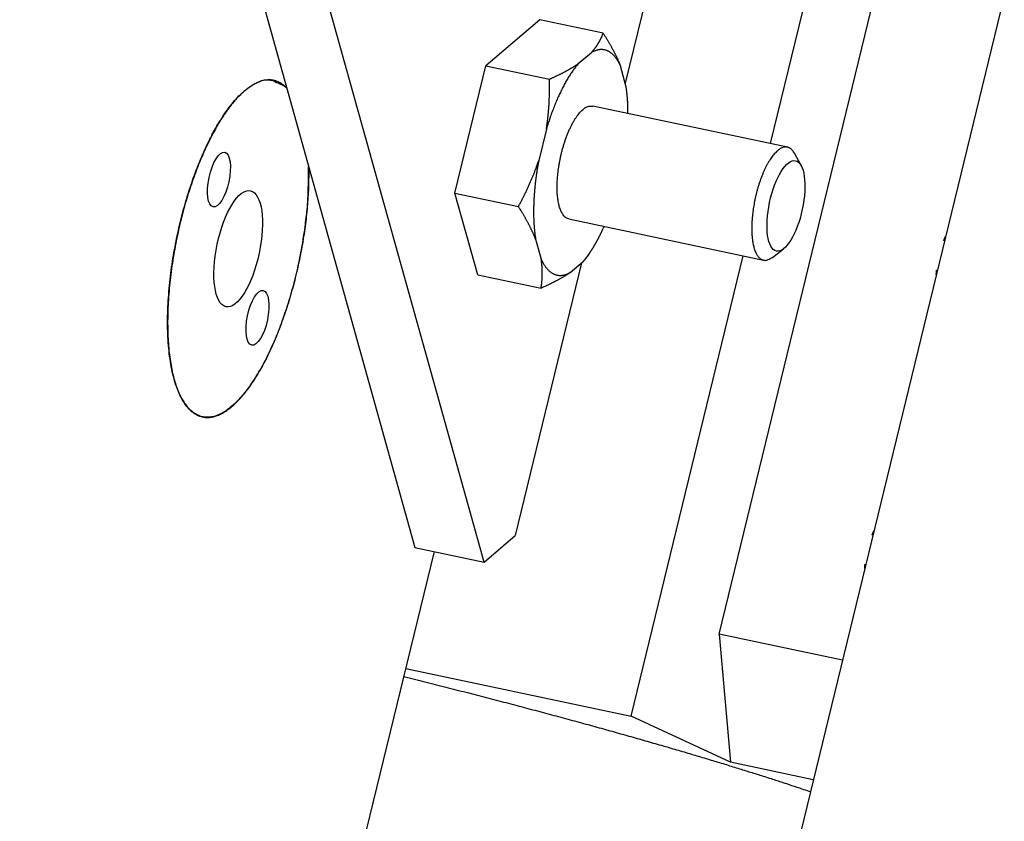
# Model space of a CAD drawing. Extents: x 0.8 to 33.8, y 0.5 to 21.5.
# Drawn here: x 24 to 24.6, y 15.1 to 15.5 of the extents above; entities that cross this region are included whole.
import ezdxf

# ---------------------------------------------------------------- set-up
doc = ezdxf.new("R2010")
doc.units = 0
doc.header["$MEASUREMENT"] = 0
doc.linetypes.add('HIDDENNEW0', pattern=[0.1875, 0.0625, -0.0625, 0.0625])
doc.layers.add('OBJ', color=7, linetype='HIDDENNEW0')

# ---------------------------------------------------------------- blocks, each defined once
blk = doc.blocks.new('*E698')
at = {"layer": 'OBJ', "color": 7, "linetype": 'Continuous'}
blk.add_circle((0, 0), 1, dxfattribs=at)
blk = doc.blocks.new('*E699')
at = {"layer": 'OBJ', "color": 7, "linetype": 'Continuous'}
blk.add_circle((0, 0), 1, dxfattribs=at)
blk = doc.blocks.new('*E700')
at = {"layer": 'OBJ', "color": 7, "linetype": 'Continuous'}
blk.add_circle((0, 0), 1, dxfattribs=at)
blk = doc.blocks.new('*E702')
at = {"layer": 'OBJ', "color": 7, "linetype": 'Continuous'}
blk.add_circle((0, 0), 1, dxfattribs=at)

msp = doc.modelspace()

# ---------------------------------------------------------------- linework, layer by layer
at = {"layer": 'OBJ', "color": 7, "linetype": 'Continuous'}
for p, q in [((24.10378, 15.71593), (24.23494, 15.24543)), ((24.2737, 15.23724), (24.14254, 15.70774)), ((24.37906, 15.61384), (24.35263, 15.50518)), ((24.43388, 15.47141), (24.46816, 15.61233)), ((24.40521, 15.19694), (24.50332, 15.60024)), ((24.56463, 15.55454), (24.05373, 13.4543)), ((24.3048, 15.54065), (24.27474, 15.51496)), ((24.34025, 15.53316), (24.3048, 15.54065)), ((24.32639, 15.51613), (24.33377, 15.52244)), ((24.25739, 15.44365), (24.27474, 15.51496)), ((24.27474, 15.51496), (24.31019, 15.50746)), ((24.35304, 15.50372), (24.34991, 15.51492)), ((24.15606, 15.50673), (24.15462, 15.50704)), ((24.44329, 15.46942), (24.33444, 15.49243)), ((24.30851, 15.47954), (24.30425, 15.46203)), ((24.45098, 15.45912), (24.44721, 15.466)), ((24.2701, 15.39804), (24.25739, 15.44365)), ((24.25739, 15.44365), (24.29285, 15.43616)), ((24.32109, 15.42922), (24.42994, 15.40621)), ((24.3025, 15.41792), (24.30562, 15.40672)), ((24.53116, 15.41695), (24.53076, 15.41713)), ((24.53119, 15.41704), (24.53076, 15.41713)), ((24.33223, 15.40944), (24.33323, 15.41095)), ((24.35597, 15.15112), (24.4186, 15.40861)), ((24.4349, 15.40776), (24.44113, 15.41252)), ((24.32818, 15.40469), (24.29106, 15.25208)), ((24.32176, 15.39921), (24.32915, 15.40551)), ((24.2701, 15.39804), (24.30556, 15.39054)), ((24.52676, 15.40066), (24.52718, 15.40058)), ((24.2737, 15.23724), (24.29106, 15.25208)), ((24.49113, 15.25236), (24.4907, 15.25245)), ((23.869, 13.69383), (24.24587, 15.24312)), ((24.23494, 15.24543), (24.2737, 15.23724)), ((24.48669, 15.23598), (24.48712, 15.23589)), ((24.4741, 15.18237), (24.40521, 15.19694)), ((24.40521, 15.19694), (24.41158, 15.12522)), ((24.22997, 15.17775), (24.35597, 15.15112)), ((24.41158, 15.12522), (24.35597, 15.15112)), ((24.45782, 15.11544), (24.41158, 15.12522))]:
    msp.add_line(p, q, dxfattribs=at)
for points in [[(24.33377, 15.52244), (24.33407, 15.52277, 0.003176), (24.33436, 15.5231, 0.003236), (24.33464, 15.52343, 0.003276), (24.33492, 15.52376, 0.003285), (24.33519, 15.5241, 0.003303), (24.33546, 15.52444, 0.003321), (24.33572, 15.52477, 0.00334), (24.33598, 15.52511, 0.003351), (24.33622, 15.52545, 0.003364), (24.33647, 15.52579, 0.003373), (24.3367, 15.52614, 0.003381), (24.33694, 15.52648, 0.003383), (24.33716, 15.52683, 0.00339), (24.33738, 15.52718, 0.003395), (24.3376, 15.52754, 0.003386), (24.33781, 15.52789, 0.003361), (24.33801, 15.52825, 0.003385), (24.33822, 15.52861, 0.003444), (24.33841, 15.52897, 0.003338), (24.3386, 15.52934, 0.003106), (24.33879, 15.5297, 0.003413), (24.33897, 15.53008, 0.004043), (24.33915, 15.53046, 0.003054), (24.33932, 15.53083, 0.00105), (24.33947, 15.53116, 0.00427), (24.33965, 15.53159, 0.007245), (24.33991, 15.53227, 0.003497), (24.34025, 15.53316, 0.001844)], [(24.34025, 15.53316), (24.34068, 15.53249, -0.001203), (24.3411, 15.53184, -0.001229), (24.34151, 15.53118, -0.001258), (24.34191, 15.53054, -0.001286), (24.34231, 15.52989, -0.001316), (24.34269, 15.52925, -0.001346), (24.34307, 15.52862, -0.001377), (24.34345, 15.52799, -0.001408), (24.34381, 15.52736, -0.00144), (24.34417, 15.52674, -0.001473), (24.34452, 15.52613, -0.001506), (24.34486, 15.52551, -0.001538), (24.3452, 15.5249, -0.001574), (24.34553, 15.52429, -0.001612), (24.34586, 15.52369, -0.001643), (24.34617, 15.52309, -0.001668), (24.34648, 15.52249, -0.00172), (24.34678, 15.5219, -0.001795), (24.34708, 15.5213, -0.00178), (24.34737, 15.52072, -0.001692), (24.34765, 15.52013, -0.001912), (24.34793, 15.51954, -0.002342), (24.34821, 15.51894, -0.001806), (24.34846, 15.51838, -0.000598), (24.34869, 15.51787, -0.002634), (24.34897, 15.51722, -0.004713), (24.34938, 15.51623, -0.002356), (24.34991, 15.51492, -0.001257)], [(24.34991, 15.51492), (24.34954, 15.51572, 0.007683), (24.34916, 15.51649, 0.008039), (24.34877, 15.51722, 0.008503), (24.34836, 15.51792, 0.009107), (24.34793, 15.51859, 0.009736), (24.34749, 15.51922, 0.010362), (24.34704, 15.51982, 0.011044), (24.34657, 15.52038, 0.011757), (24.34609, 15.5209, 0.012511), (24.34559, 15.52138, 0.013262), (24.34509, 15.52183, 0.014032), (24.34456, 15.52223, 0.014764), (24.34403, 15.52259, 0.015498), (24.34349, 15.52291, 0.01617), (24.34294, 15.52319, 0.016714), (24.34238, 15.52343, 0.017066), (24.3418, 15.52363, 0.017541), (24.34122, 15.52379, 0.018054), (24.34063, 15.5239, 0.017593), (24.34003, 15.52397, 0.016355), (24.33943, 15.524, 0.017676), (24.33882, 15.52399, 0.020357), (24.33818, 15.52393, 0.015037), (24.33758, 15.52384, 0.005398), (24.33703, 15.52374, 0.019873), (24.33632, 15.52353, 0.031055), (24.33522, 15.52309, 0.014008), (24.33377, 15.52244, 0.007155)], [(24.32639, 15.51613), (24.32573, 15.51535, 0.005685), (24.32507, 15.51453, 0.005349), (24.32441, 15.51368, 0.005074), (24.32375, 15.51278, 0.004897), (24.32309, 15.51186, 0.004698), (24.32243, 15.51089, 0.004512), (24.32177, 15.50989, 0.004328), (24.32112, 15.50886, 0.004173), (24.32046, 15.50779, 0.004016), (24.31981, 15.50669, 0.003878), (24.31917, 15.50556, 0.00374), (24.31853, 15.50439, 0.003618), (24.31789, 15.5032, 0.003501), (24.31727, 15.50197, 0.0034), (24.31664, 15.50072, 0.003288), (24.31603, 15.49944, 0.003177), (24.31542, 15.49814, 0.003112), (24.31482, 15.49681, 0.003087), (24.31424, 15.49546, 0.002925), (24.31366, 15.49409, 0.002676), (24.31309, 15.49271, 0.002871), (24.31253, 15.49129, 0.003314), (24.31197, 15.48982, 0.002482), (24.31145, 15.48842, 0.000902), (24.31098, 15.48715, 0.003364), (24.31042, 15.4855, 0.005578), (24.30958, 15.48293, 0.002694), (24.30851, 15.47954, 0.001426)], [(24.31019, 15.50746), (24.31085, 15.50775, 0.001079), (24.3115, 15.50804, 0.001105), (24.31214, 15.50833, 0.001134), (24.31277, 15.50862, 0.001163), (24.31339, 15.5089, 0.001194), (24.314, 15.50919, 0.001224), (24.3146, 15.50947, 0.001256), (24.3152, 15.50976, 0.001288), (24.31579, 15.51004, 0.001322), (24.31637, 15.51033, 0.001356), (24.31694, 15.51062, 0.001392), (24.3175, 15.5109, 0.001426), (24.31805, 15.51119, 0.001465), (24.3186, 15.51147, 0.001505), (24.31914, 15.51176, 0.00154), (24.31967, 15.51204, 0.00157), (24.32019, 15.51233, 0.001625), (24.32071, 15.51262, 0.001702), (24.32122, 15.5129, 0.001695), (24.32173, 15.51319, 0.001618), (24.32222, 15.51348, 0.001836), (24.32271, 15.51377, 0.002261), (24.32321, 15.51407, 0.001752), (24.32367, 15.51435, 0.000582), (24.32408, 15.51461, 0.00257), (24.3246, 15.51494, 0.004643), (24.32538, 15.51545, 0.002341), (24.32639, 15.51613, 0.001254)], [(24.13283, 15.32461), (24.13033, 15.32261, -0.024369), (24.12779, 15.32095, -0.026003), (24.12519, 15.31966, -0.029653), (24.12256, 15.31875, -0.037195), (24.11992, 15.31831, -0.044203), (24.11729, 15.31837, -0.049672), (24.11472, 15.31897, -0.051975), (24.1122, 15.32014, -0.051239), (24.1098, 15.32192, -0.046254), (24.10752, 15.3243, -0.040211), (24.1054, 15.32731, -0.033443), (24.10346, 15.33091, -0.027954), (24.10175, 15.33511, -0.023106), (24.10026, 15.33984, -0.019481), (24.09902, 15.34509, -0.016492), (24.09804, 15.35077, -0.014236), (24.09733, 15.35684, -0.01242), (24.09688, 15.36321, -0.010985), (24.09669, 15.36982, -0.009867), (24.09675, 15.37658, -0.008931), (24.09706, 15.38343, -0.008214), (24.09757, 15.3903, -0.007555), (24.09829, 15.39711, -0.007132), (24.09919, 15.40383, -0.006729), (24.10025, 15.4104, -0.006368), (24.10143, 15.41676, -0.005943), (24.10271, 15.42284, -0.005968), (24.10411, 15.4288, -0.005805), (24.10566, 15.43475, -0.005805), (24.10739, 15.44077, -0.006224), (24.10931, 15.44688, -0.006486), (24.11142, 15.45301, -0.007013), (24.11372, 15.45912, -0.007551), (24.11621, 15.46512, -0.008259), (24.11887, 15.47097, -0.009008), (24.12169, 15.4766, -0.010013), (24.12466, 15.48192, -0.011319), (24.12774, 15.48688, -0.013157), (24.13093, 15.4914, -0.014891), (24.13417, 15.49544, -0.016443), (24.13743, 15.49893, -0.021071), (24.14072, 15.50182, -0.029947), (24.14403, 15.50404, -0.029748), (24.14712, 15.50574, -0.015296), (24.1499, 15.50692, -0.050278), (24.15313, 15.50709, -0.111075), (24.15762, 15.50567, -0.060692), (24.1632, 15.50278, -0.031207)], [(24.30851, 15.47954), (24.30865, 15.48043, 0.001809), (24.30879, 15.48132, 0.001815), (24.30892, 15.48221, 0.001809), (24.30904, 15.4831, 0.001787), (24.30916, 15.48399, 0.00177), (24.30927, 15.48488, 0.001754), (24.30937, 15.48578, 0.001739), (24.30947, 15.48667, 0.00172), (24.30956, 15.48757, 0.001703), (24.30965, 15.48848, 0.001685), (24.30973, 15.48938, 0.001667), (24.3098, 15.49029, 0.001647), (24.30987, 15.4912, 0.00163), (24.30993, 15.49212, 0.001613), (24.30999, 15.49304, 0.00159), (24.31004, 15.49396, 0.001561), (24.31009, 15.49489, 0.001555), (24.31013, 15.49582, 0.001565), (24.31017, 15.49676, 0.001501), (24.3102, 15.49771, 0.001384), (24.31022, 15.49865, 0.001507), (24.31024, 15.49961, 0.001767), (24.31025, 15.5006, 0.001321), (24.31026, 15.50153, 0.000452), (24.31026, 15.50238, 0.00183), (24.31026, 15.50348, 0.003059), (24.31023, 15.5052, 0.001459), (24.31019, 15.50746, 0.000765)], [(24.16322, 15.50269), (24.16196, 15.50382, 0.023287), (24.16065, 15.50479, 0.025332), (24.15929, 15.50558, 0.027116), (24.15788, 15.5062, 0.028619), (24.15644, 15.50665, 0.029566), (24.15496, 15.50692, 0.029661), (24.15345, 15.50701, 0.029043), (24.15191, 15.50693, 0.027794), (24.15035, 15.50667, 0.026045), (24.14877, 15.50625, 0.024014), (24.14718, 15.50566, 0.021858), (24.14558, 15.50491, 0.019749), (24.14398, 15.504, 0.017766), (24.14237, 15.50295, 0.015965), (24.14078, 15.50176, 0.01431), (24.13919, 15.50043, 0.012808), (24.13761, 15.49897, 0.011629), (24.13605, 15.4974, 0.01066), (24.13451, 15.49571, 0.009473), (24.13299, 15.49393, 0.008192), (24.13151, 15.49206, 0.008126), (24.13003, 15.49007, 0.008574), (24.12856, 15.48796, 0.006257), (24.12719, 15.48592, 0.002627), (24.12598, 15.48403, 0.007508), (24.12449, 15.48151, 0.011309), (24.12232, 15.47752, 0.00535), (24.11954, 15.47222, 0.002861)], [(24.35417, 15.48826), (24.35417, 15.48883, 0.001156), (24.35416, 15.48939, 0.00117), (24.35416, 15.48996, 0.001182), (24.35415, 15.49052, 0.001192), (24.35414, 15.49108, 0.001205), (24.35412, 15.49163, 0.001216), (24.35411, 15.49218, 0.001229), (24.35409, 15.49273, 0.001242), (24.35407, 15.49327, 0.001255), (24.35404, 15.49381, 0.001268), (24.35402, 15.49434, 0.001282), (24.35399, 15.49488, 0.001295), (24.35395, 15.4954, 0.001311), (24.35392, 15.49593, 0.001328), (24.35388, 15.49645, 0.001341), (24.35384, 15.49696, 0.001347), (24.3538, 15.49747, 0.001375), (24.35376, 15.49798, 0.001419), (24.35371, 15.49849, 0.001397), (24.35366, 15.49898, 0.001322), (24.35361, 15.49948, 0.001473), (24.35356, 15.49997, 0.001775), (24.3535, 15.50047, 0.001375), (24.35344, 15.50094, 0.000491), (24.35339, 15.50135, 0.001955), (24.35331, 15.50188, 0.003451), (24.3532, 15.50268, 0.00174), (24.35304, 15.50372, 0.000938)], [(24.32109, 15.42922), (24.32032, 15.42946, -0.046024), (24.31959, 15.42985, -0.044295), (24.31889, 15.43038, -0.039396), (24.31824, 15.43106, -0.034142), (24.31764, 15.43187, -0.028997), (24.31709, 15.4328, -0.024435), (24.31659, 15.43384, -0.020602), (24.31615, 15.435, -0.017523), (24.31576, 15.43624, -0.015053), (24.31543, 15.43756, -0.01302), (24.31515, 15.43895, -0.011412), (24.31493, 15.44039, -0.010042), (24.31476, 15.44187, -0.009013), (24.31464, 15.44339, -0.00811), (24.31456, 15.44492, -0.00734), (24.31453, 15.44646, -0.006617), (24.31453, 15.448, -0.006238), (24.31458, 15.44954, -0.005743), (24.31465, 15.45111, -0.005505), (24.31477, 15.45274, -0.005494), (24.31494, 15.45445, -0.005329), (24.31514, 15.45623, -0.005415), (24.3154, 15.45807, -0.005432), (24.3157, 15.45996, -0.005481), (24.31606, 15.46189, -0.0055), (24.31647, 15.46387, -0.005628), (24.31693, 15.46586, -0.005726), (24.31744, 15.46788, -0.005901), (24.31801, 15.46989, -0.006071), (24.31863, 15.47189, -0.006326), (24.31929, 15.47386, -0.006597), (24.32, 15.47579, -0.006947), (24.32075, 15.47766, -0.007358), (24.32154, 15.47946, -0.007857), (24.32236, 15.48118, -0.00844), (24.3232, 15.4828, -0.009085), (24.32406, 15.48431, -0.009997), (24.32493, 15.48571, -0.011124), (24.32582, 15.48698, -0.012168), (24.3267, 15.48812, -0.012843), (24.32757, 15.48912, -0.015524), (24.32844, 15.48999, -0.020342), (24.32931, 15.49073, -0.019186), (24.33011, 15.49133, -0.010052), (24.33083, 15.4918, -0.029592), (24.33169, 15.49215, -0.063007), (24.33291, 15.49235, -0.040124), (24.33444, 15.49242, -0.024093)], [(24.11954, 15.47222), (24.11769, 15.46832, 0.007231), (24.11585, 15.46415, 0.006272), (24.11401, 15.45969, 0.005842), (24.11219, 15.45498, 0.005971), (24.11041, 15.45, 0.0059), (24.10868, 15.44477, 0.00583), (24.107, 15.4393, 0.005743), (24.10541, 15.43362, 0.005775), (24.1039, 15.42774, 0.005764), (24.1025, 15.4217, 0.005833), (24.10123, 15.41553, 0.005885), (24.10009, 15.40926, 0.006014), (24.0991, 15.40294, 0.006145), (24.09827, 15.3966, 0.006344), (24.09761, 15.3903, 0.00657), (24.09712, 15.38408, 0.006856), (24.09683, 15.37798, 0.007204), (24.09671, 15.37204, 0.007607), (24.09678, 15.36631, 0.008117), (24.09703, 15.36082, 0.008677), (24.09746, 15.35561, 0.009407), (24.09806, 15.3507, 0.010187), (24.09882, 15.34613, 0.01122), (24.09973, 15.3419, 0.012303), (24.10077, 15.33804, 0.01376), (24.10194, 15.33453, 0.015272), (24.10322, 15.33141, 0.017263), (24.10459, 15.32864, 0.019231), (24.10605, 15.32624, 0.021914), (24.10757, 15.32417, 0.024558), (24.10914, 15.32245, 0.027326), (24.11075, 15.32105, 0.029214), (24.11238, 15.31996, 0.032641), (24.11406, 15.31913, 0.034368), (24.11582, 15.31856, 0.035524), (24.11768, 15.31824, 0.037487), (24.11965, 15.3182, 0.036907), (24.12173, 15.31846, 0.035761), (24.12391, 15.31906, 0.03297), (24.12618, 15.32, 0.029977), (24.12854, 15.32131, 0.026367), (24.13098, 15.32299, 0.023396), (24.13349, 15.32508, 0.020354), (24.13604, 15.32755, 0.017991), (24.13864, 15.33044, 0.015747), (24.14126, 15.33372, 0.014046), (24.14388, 15.33739, 0.012475), (24.14648, 15.34143, 0.011276), (24.14906, 15.34584, 0.010189), (24.15158, 15.35056, 0.009344), (24.15403, 15.35559, 0.008592), (24.1564, 15.36088, 0.007987), (24.15866, 15.36639, 0.007472), (24.16081, 15.37208, 0.007046), (24.16282, 15.37791, 0.006683), (24.1647, 15.38383, 0.006346), (24.16643, 15.3898, 0.00615), (24.16801, 15.39579, 0.006009), (24.16943, 15.40176, 0.00575), (24.17069, 15.40764, 0.005318), (24.17179, 15.41339, 0.005645), (24.17274, 15.4191, 0.006423), (24.17355, 15.42475, 0.005131), (24.17421, 15.42994, 0.00217), (24.17473, 15.43451, 0.006726), (24.17512, 15.44002, 0.012004), (24.17539, 15.44811, 0.006409), (24.17555, 15.45847, 0.003654)], [(24.44721, 15.466), (24.44676, 15.46673, 0.017651), (24.44631, 15.46737, 0.021616), (24.44583, 15.46792, 0.024853), (24.44535, 15.46838, 0.026207), (24.44486, 15.46875, 0.028405), (24.44435, 15.46904, 0.0297), (24.44384, 15.46926, 0.031711), (24.4433, 15.46942, 0.033343), (24.44273, 15.4695, 0.03312), (24.44213, 15.4695, 0.033568), (24.44149, 15.46942, 0.032338), (24.44083, 15.46925, 0.030272), (24.44015, 15.46898, 0.027407), (24.43944, 15.46862, 0.024921), (24.43871, 15.46815, 0.022089), (24.43796, 15.46758, 0.019749), (24.43719, 15.46689, 0.017411), (24.43641, 15.4661, 0.015591), (24.43562, 15.4652, 0.013846), (24.43482, 15.46419, 0.012496), (24.43403, 15.46307, 0.011233), (24.43324, 15.46185, 0.010252), (24.43245, 15.46052, 0.009347), (24.43168, 15.45911, 0.008631), (24.43093, 15.45762, 0.007983), (24.4302, 15.45604, 0.007456), (24.4295, 15.4544, 0.006993), (24.42882, 15.45271, 0.006603), (24.42818, 15.45097, 0.006274), (24.42758, 15.44919, 0.005984), (24.42701, 15.44739, 0.005756), (24.42648, 15.44558, 0.005541), (24.426, 15.44376, 0.005388), (24.42556, 15.44195, 0.00523), (24.42516, 15.44016, 0.005139), (24.42481, 15.43838, 0.005031), (24.4245, 15.43664, 0.004983), (24.42423, 15.43494, 0.004899), (24.424, 15.43329, 0.004911), (24.42381, 15.43168, 0.0049), (24.42366, 15.43013, 0.004885), (24.42354, 15.42863, 0.004788), (24.42345, 15.4272, 0.005006), (24.4234, 15.42581, 0.005111), (24.42337, 15.42441, 0.005249), (24.42338, 15.42302, 0.005737), (24.42342, 15.42163, 0.006161), (24.42349, 15.42025, 0.006713), (24.4236, 15.41889, 0.00731), (24.42376, 15.41755, 0.008067), (24.42395, 15.41624, 0.0089), (24.42419, 15.41497, 0.009956), (24.42447, 15.41376, 0.011182), (24.42479, 15.4126, 0.012725), (24.42516, 15.41152, 0.014504), (24.42558, 15.41051, 0.016626), (24.42604, 15.40959, 0.019432), (24.42655, 15.40877, 0.023087), (24.42709, 15.40805, 0.02633), (24.42768, 15.40743, 0.028535), (24.42829, 15.40693, 0.035506), (24.42895, 15.40655, 0.046944), (24.42966, 15.40631, 0.039273), (24.43035, 15.40615, 0.016064), (24.43098, 15.40607, 0.053686), (24.43183, 15.40623, 0.080654), (24.43315, 15.40681, 0.032925), (24.4349, 15.40776, 0.015757)], [(24.17553, 15.45856), (24.17559, 15.45391, -0.007061), (24.17552, 15.44906, -0.006393), (24.17533, 15.44401, -0.005994), (24.175, 15.43878, -0.005971), (24.17453, 15.43339, -0.005847), (24.17393, 15.42787, -0.00572), (24.17318, 15.42224, -0.005605), (24.17229, 15.41653, -0.005565), (24.17126, 15.41077, -0.005522), (24.1701, 15.405, -0.005517), (24.1688, 15.39924, -0.005528), (24.16738, 15.39353, -0.005568), (24.16585, 15.3879, -0.005643), (24.16421, 15.38238, -0.005738), (24.16247, 15.37701, -0.005866), (24.16065, 15.3718, -0.005983), (24.15876, 15.36679, -0.006224), (24.15681, 15.36198, -0.006519), (24.15481, 15.35741, -0.006689), (24.15278, 15.35309, -0.006621), (24.15074, 15.34905, -0.007479), (24.14865, 15.34524, -0.009077), (24.14653, 15.34167, -0.007894), (24.14453, 15.33848, -0.003916), (24.14272, 15.33574, -0.011131), (24.14047, 15.33281, -0.021549), (24.13714, 15.32906, -0.013287), (24.13283, 15.32461, -0.008151)], [(24.29285, 15.43616), (24.29334, 15.43706, 0.001252), (24.29382, 15.43795, 0.00127), (24.29429, 15.43884, 0.001291), (24.29475, 15.43972, 0.001311), (24.2952, 15.44061, 0.001332), (24.29565, 15.44148, 0.001353), (24.29609, 15.44236, 0.001374), (24.29652, 15.44323, 0.001394), (24.29695, 15.4441, 0.001416), (24.29736, 15.44496, 0.001436), (24.29777, 15.44582, 0.001457), (24.29818, 15.44668, 0.001477), (24.29857, 15.44754, 0.001499), (24.29896, 15.4484, 0.001522), (24.29934, 15.44925, 0.001538), (24.29971, 15.45011, 0.001549), (24.30008, 15.45096, 0.001583), (24.30044, 15.45181, 0.001637), (24.30079, 15.45266, 0.001608), (24.30114, 15.45351, 0.001516), (24.30148, 15.45435, 0.001697), (24.30181, 15.45521, 0.002058), (24.30215, 15.45608, 0.00157), (24.30246, 15.45691, 0.000517), (24.30274, 15.45765, 0.002264), (24.30308, 15.45861, 0.003973), (24.30359, 15.46009, 0.001952), (24.30425, 15.46203, 0.001033)], [(24.30425, 15.46203), (24.30405, 15.46098, 0.001452), (24.30386, 15.45994, 0.001485), (24.30368, 15.45891, 0.001495), (24.30351, 15.45788, 0.001479), (24.30334, 15.45686, 0.001473), (24.30319, 15.45585, 0.00147), (24.30304, 15.45484, 0.00147), (24.30289, 15.45385, 0.001465), (24.30276, 15.45286, 0.001465), (24.30263, 15.45188, 0.001461), (24.30251, 15.45091, 0.001462), (24.30239, 15.44995, 0.001459), (24.30228, 15.44899, 0.001461), (24.30218, 15.44805, 0.001458), (24.30209, 15.44712, 0.001461), (24.302, 15.44619, 0.001459), (24.30191, 15.44528, 0.001463), (24.30184, 15.44438, 0.001463), (24.30177, 15.44348, 0.001467), (24.3017, 15.4426, 0.001466), (24.30165, 15.44173, 0.001472), (24.30159, 15.44087, 0.001475), (24.30155, 15.44002, 0.001478), (24.30151, 15.43918, 0.001471), (24.30147, 15.43835, 0.001495), (24.30144, 15.43753, 0.001511), (24.30142, 15.4367, 0.001521), (24.3014, 15.43587, 0.001562), (24.30138, 15.43504, 0.001596), (24.30137, 15.43421, 0.001629), (24.30137, 15.43338, 0.00166), (24.30137, 15.43255, 0.001699), (24.30138, 15.43172, 0.001736), (24.30139, 15.43088, 0.001782), (24.30141, 15.43005, 0.001816), (24.30143, 15.42922, 0.001849), (24.30147, 15.42839, 0.00191), (24.3015, 15.42757, 0.002005), (24.30155, 15.42674, 0.00199), (24.3016, 15.42592, 0.001895), (24.30166, 15.4251, 0.002163), (24.30172, 15.42428, 0.002687), (24.3018, 15.42344, 0.002063), (24.30187, 15.42266, 0.000641), (24.30194, 15.42195, 0.003078), (24.30205, 15.42106, 0.005611), (24.30224, 15.41969, 0.002815), (24.3025, 15.41792, 0.001495)], [(24.3025, 15.41792), (24.30227, 15.41849, 0.002209), (24.30204, 15.41907, 0.002192), (24.3018, 15.41964, 0.00216), (24.30156, 15.42022, 0.002112), (24.30131, 15.4208, 0.002068), (24.30105, 15.42137, 0.002029), (24.30079, 15.42196, 0.00199), (24.30052, 15.42254, 0.001949), (24.30024, 15.42313, 0.001909), (24.29996, 15.42371, 0.00187), (24.29967, 15.4243, 0.001831), (24.29937, 15.42489, 0.001792), (24.29907, 15.42549, 0.001756), (24.29876, 15.42609, 0.001722), (24.29845, 15.42669, 0.001681), (24.29812, 15.42729, 0.001635), (24.29779, 15.4279, 0.001614), (24.29746, 15.42851, 0.00161), (24.29711, 15.42913, 0.00153), (24.29676, 15.42974, 0.001399), (24.29641, 15.43036, 0.001511), (24.29604, 15.43099, 0.001756), (24.29565, 15.43164, 0.0013), (24.29529, 15.43225, 0.000443), (24.29495, 15.43281, 0.001785), (24.29451, 15.43354, 0.002938), (24.29379, 15.43467, 0.001383), (24.29285, 15.43616, 0.000721)], [(24.32915, 15.40551), (24.32941, 15.40583, 0.00227), (24.32968, 15.40615, 0.002253), (24.32995, 15.40647, 0.002212), (24.33021, 15.4068, 0.002151), (24.33048, 15.40713, 0.0021), (24.33074, 15.40746, 0.002054), (24.331, 15.4078, 0.00201), (24.33126, 15.40815, 0.001964), (24.33152, 15.40849, 0.001922), (24.33178, 15.40885, 0.001879), (24.33203, 15.4092, 0.00184), (24.33229, 15.40956, 0.0018), (24.33254, 15.40992, 0.001764), (24.33279, 15.41029, 0.001727), (24.33304, 15.41066, 0.001693), (24.33329, 15.41103, 0.001658), (24.33354, 15.4114, 0.001626), (24.33378, 15.41178, 0.001593), (24.33403, 15.41216, 0.001563), (24.33427, 15.41254, 0.001533), (24.33451, 15.41293, 0.001505), (24.33475, 15.41332, 0.001476), (24.33498, 15.41371, 0.00145), (24.33522, 15.4141, 0.001422), (24.33545, 15.4145, 0.001398), (24.33569, 15.41489, 0.001372), (24.33591, 15.41529, 0.001349), (24.33614, 15.41569, 0.001325), (24.33637, 15.4161, 0.001303), (24.3366, 15.4165, 0.00128), (24.33682, 15.41691, 0.00126), (24.33704, 15.41732, 0.001238), (24.33726, 15.41773, 0.001219), (24.33748, 15.41814, 0.001201), (24.3377, 15.41855, 0.00118), (24.33791, 15.41897, 0.001153), (24.33812, 15.41938, 0.001147), (24.33833, 15.4198, 0.001152), (24.33854, 15.42022, 0.001102), (24.33875, 15.42064, 0.001006), (24.33895, 15.42105, 0.001109), (24.33916, 15.42148, 0.001323), (24.33937, 15.42192, 0.000976), (24.33957, 15.42234, 0.000306), (24.33975, 15.42272, 0.001404), (24.33998, 15.42323, 0.002392), (24.34034, 15.42401, 0.001136), (24.34081, 15.42505, 0.00059)], [(24.53076, 15.41713), (24.53079, 15.41721, -0.000347), (24.53082, 15.41729, -0.000346), (24.53085, 15.41737, -0.000346), (24.53089, 15.41745, -0.000347), (24.53092, 15.41752, -0.000347), (24.53095, 15.4176, -0.000347), (24.53098, 15.41768, -0.000347), (24.53102, 15.41776, -0.000348), (24.53105, 15.41783, -0.000348), (24.53108, 15.41791, -0.000348), (24.53112, 15.41799, -0.000348), (24.53115, 15.41807, -0.000349), (24.53118, 15.41815, -0.000349), (24.53122, 15.41822, -0.00035), (24.53125, 15.4183, -0.000349), (24.53129, 15.41838, -0.000347), (24.53132, 15.41846, -0.000351), (24.53135, 15.41854, -0.000358), (24.53139, 15.41861, -0.000348), (24.53142, 15.41869, -0.000325), (24.53146, 15.41877, -0.000359), (24.53149, 15.41885, -0.000429), (24.53153, 15.41893, -0.000325), (24.53156, 15.419, -0.000111), (24.53159, 15.41907, -0.00046), (24.53163, 15.41916, -0.000793), (24.53169, 15.41929, -0.000387), (24.53178, 15.41947, -0.000205)], [(24.33223, 15.40944), (24.33214, 15.4093, -0.001298), (24.33205, 15.40917, -0.001294), (24.33196, 15.40903, -0.001292), (24.33187, 15.4089, -0.001293), (24.33177, 15.40877, -0.001293), (24.33168, 15.40863, -0.001292), (24.33158, 15.4085, -0.001291), (24.33149, 15.40837, -0.00129), (24.33139, 15.40824, -0.001289), (24.33129, 15.4081, -0.001288), (24.33119, 15.40797, -0.001286), (24.33109, 15.40784, -0.001284), (24.33099, 15.40771, -0.001283), (24.33089, 15.40758, -0.001284), (24.33079, 15.40745, -0.001279), (24.33068, 15.40732, -0.001269), (24.33058, 15.40719, -0.001278), (24.33048, 15.40706, -0.001303), (24.33037, 15.40693, -0.001262), (24.33026, 15.4068, -0.001176), (24.33016, 15.40667, -0.001297), (24.33005, 15.40654, -0.001545), (24.32993, 15.4064, -0.001166), (24.32983, 15.40628, -0.000392), (24.32973, 15.40617, -0.001647), (24.3296, 15.40602, -0.002821), (24.32941, 15.4058, -0.001367), (24.32915, 15.40551, -0.00072)], [(24.30556, 15.39054), (24.30565, 15.3911, 0.002375), (24.30573, 15.39165, 0.0024), (24.3058, 15.3922, 0.002428), (24.30587, 15.39275, 0.002456), (24.30594, 15.39329, 0.002483), (24.30599, 15.39384, 0.00251), (24.30604, 15.39438, 0.002535), (24.30609, 15.39492, 0.00256), (24.30613, 15.39546, 0.002584), (24.30617, 15.396, 0.002607), (24.30619, 15.39654, 0.002628), (24.30622, 15.39707, 0.002648), (24.30624, 15.39761, 0.002669), (24.30625, 15.39814, 0.002693), (24.30625, 15.39868, 0.002703), (24.30625, 15.39921, 0.002703), (24.30625, 15.39974, 0.002741), (24.30624, 15.40028, 0.002814), (24.30622, 15.40081, 0.002742), (24.3062, 15.40134, 0.002565), (24.30617, 15.40188, 0.00285), (24.30613, 15.40241, 0.003423), (24.30609, 15.40297, 0.002584), (24.30604, 15.40348, 0.000846), (24.306, 15.40395, 0.003689), (24.30593, 15.40456, 0.006357), (24.3058, 15.40549, 0.003072), (24.30562, 15.40672, 0.001613)], [(24.30562, 15.40672), (24.30599, 15.40592, 0.007683), (24.30637, 15.40516, 0.008039), (24.30677, 15.40442, 0.008503), (24.30718, 15.40372, 0.009107), (24.3076, 15.40305, 0.009737), (24.30804, 15.40242, 0.010363), (24.3085, 15.40183, 0.011046), (24.30897, 15.40127, 0.011759), (24.30945, 15.40075, 0.012513), (24.30994, 15.40026, 0.013265), (24.31045, 15.39982, 0.014036), (24.31097, 15.39941, 0.014768), (24.3115, 15.39905, 0.015504), (24.31204, 15.39873, 0.016177), (24.3126, 15.39845, 0.016721), (24.31316, 15.39821, 0.017073), (24.31373, 15.39801, 0.017548), (24.31431, 15.39786, 0.018062), (24.3149, 15.39775, 0.0176), (24.3155, 15.39767, 0.016362), (24.3161, 15.39764, 0.017683), (24.31672, 15.39766, 0.020365), (24.31735, 15.39772, 0.015041), (24.31796, 15.3978, 0.005399), (24.3185, 15.3979, 0.019878), (24.31921, 15.39812, 0.03106), (24.32032, 15.39856, 0.014009), (24.32176, 15.39921, 0.007156)], [(24.32176, 15.39921), (24.32133, 15.3989, -0.002222), (24.32088, 15.39861, -0.002194), (24.32043, 15.39831, -0.00215), (24.31997, 15.39801, -0.002091), (24.31951, 15.39772, -0.002038), (24.31904, 15.39743, -0.00199), (24.31857, 15.39714, -0.001941), (24.31808, 15.39685, -0.001893), (24.31759, 15.39656, -0.001846), (24.3171, 15.39627, -0.001801), (24.31659, 15.39598, -0.001755), (24.31608, 15.39569, -0.001711), (24.31557, 15.39541, -0.001669), (24.31504, 15.39512, -0.00163), (24.31451, 15.39483, -0.001585), (24.31397, 15.39455, -0.001536), (24.31342, 15.39426, -0.00151), (24.31287, 15.39398, -0.001502), (24.3123, 15.39369, -0.001422), (24.31173, 15.39341, -0.001296), (24.31116, 15.39312, -0.001395), (24.31057, 15.39284, -0.001615), (24.30995, 15.39254, -0.001192), (24.30937, 15.39227, -0.000405), (24.30884, 15.39202, -0.00163), (24.30814, 15.39169, -0.002669), (24.30703, 15.39119, -0.00125), (24.30556, 15.39054, -0.000651)], [(24.52659, 15.39815), (24.52659, 15.39824, -0.0004), (24.5266, 15.39832, -0.000401), (24.5266, 15.39841, -0.000401), (24.52661, 15.39849, -0.0004), (24.52661, 15.39857, -0.0004), (24.52661, 15.39866, -0.0004), (24.52662, 15.39874, -0.0004), (24.52662, 15.39883, -0.0004), (24.52663, 15.39891, -0.000399), (24.52663, 15.39899, -0.000399), (24.52664, 15.39908, -0.000399), (24.52664, 15.39916, -0.000398), (24.52665, 15.39925, -0.000398), (24.52665, 15.39933, -0.000399), (24.52666, 15.39941, -0.000398), (24.52666, 15.3995, -0.000395), (24.52667, 15.39958, -0.000398), (24.52668, 15.39967, -0.000406), (24.52668, 15.39975, -0.000394), (24.52669, 15.39983, -0.000368), (24.52669, 15.39992, -0.000406), (24.5267, 15.4, -0.000483), (24.52671, 15.40009, -0.000367), (24.52671, 15.40016, -0.000127), (24.52672, 15.40024, -0.000516), (24.52673, 15.40033, -0.000887), (24.52674, 15.40048, -0.000434), (24.52676, 15.40066, -0.000231)], [(24.4907, 15.25245), (24.49073, 15.25253, -0.000366), (24.49076, 15.25261, -0.000365), (24.4908, 15.25269, -0.000365), (24.49083, 15.25276, -0.000366), (24.49086, 15.25284, -0.000366), (24.49089, 15.25292, -0.000366), (24.49093, 15.253, -0.000366), (24.49096, 15.25308, -0.000366), (24.49099, 15.25315, -0.000367), (24.49103, 15.25323, -0.000367), (24.49106, 15.25331, -0.000367), (24.49109, 15.25339, -0.000367), (24.49113, 15.25346, -0.000367), (24.49116, 15.25354, -0.000368), (24.49119, 15.25362, -0.000368), (24.49123, 15.2537, -0.000366), (24.49126, 15.25377, -0.000369), (24.4913, 15.25385, -0.000377), (24.49133, 15.25393, -0.000366), (24.49136, 15.25401, -0.000342), (24.4914, 15.25409, -0.000378), (24.49143, 15.25416, -0.000451), (24.49147, 15.25424, -0.000342), (24.4915, 15.25432, -0.000116), (24.49153, 15.25439, -0.000484), (24.49157, 15.25447, -0.000833), (24.49163, 15.25461, -0.000407), (24.49171, 15.25479, -0.000215)], [(24.48653, 15.23347), (24.48653, 15.23356, -0.000371), (24.48654, 15.23364, -0.000372), (24.48654, 15.23372, -0.000372), (24.48655, 15.23381, -0.000372), (24.48655, 15.23389, -0.000371), (24.48655, 15.23398, -0.000371), (24.48656, 15.23406, -0.000371), (24.48656, 15.23415, -0.000371), (24.48657, 15.23423, -0.00037), (24.48657, 15.23431, -0.00037), (24.48658, 15.2344, -0.00037), (24.48658, 15.23448, -0.000369), (24.48659, 15.23457, -0.00037), (24.48659, 15.23465, -0.00037), (24.4866, 15.23473, -0.000369), (24.4866, 15.23482, -0.000366), (24.48661, 15.2349, -0.000369), (24.48662, 15.23498, -0.000376), (24.48662, 15.23507, -0.000366), (24.48663, 15.23515, -0.000341), (24.48663, 15.23523, -0.000376), (24.48664, 15.23532, -0.000448), (24.48664, 15.2354, -0.00034), (24.48665, 15.23549, -0.000118), (24.48666, 15.23556, -0.000478), (24.48666, 15.23565, -0.000822), (24.48668, 15.23579, -0.000402), (24.48669, 15.23598, -0.000214)], [(24.22885, 15.17315), (24.23474, 15.17169, -0.000342), (24.24059, 15.17023, -0.000348), (24.24641, 15.16877, -0.00035), (24.2522, 15.16731, -0.000348), (24.25794, 15.16585, -0.000348), (24.26365, 15.1644, -0.000348), (24.2693, 15.16294, -0.000349), (24.27492, 15.16149, -0.000348), (24.28048, 15.16005, -0.000349), (24.286, 15.15861, -0.00035), (24.29146, 15.15717, -0.000351), (24.29687, 15.15574, -0.000352), (24.30222, 15.15432, -0.000353), (24.30751, 15.1529, -0.000354), (24.31275, 15.1515, -0.000356), (24.31792, 15.1501, -0.000357), (24.32303, 15.14871, -0.00036), (24.32809, 15.14733, -0.000361), (24.33307, 15.14595, -0.000364), (24.33799, 15.14459, -0.000365), (24.34285, 15.14324, -0.000369), (24.34764, 15.1419, -0.000371), (24.35235, 15.14057, -0.000374), (24.35701, 15.13926, -0.000376), (24.36159, 15.13795, -0.00038), (24.3661, 15.13666, -0.000383), (24.37054, 15.13538, -0.000387), (24.37491, 15.13411, -0.00039), (24.37921, 15.13286, -0.000395), (24.38344, 15.13162, -0.000398), (24.3876, 15.13039, -0.000403), (24.39168, 15.12918, -0.000407), (24.3957, 15.12798, -0.000413), (24.39964, 15.1268, -0.000417), (24.40351, 15.12563, -0.000423), (24.40731, 15.12448, -0.000425), (24.41103, 15.12334, -0.000435), (24.41468, 15.12221, -0.000447), (24.41828, 15.1211, -0.000446), (24.42182, 15.11999, -0.000423), (24.42533, 15.11889, -0.00048), (24.42888, 15.11777, -0.000605), (24.43249, 15.11662, -0.000467), (24.43587, 15.11554, -0.000141), (24.43891, 15.11456, -0.000703), (24.44276, 15.11331, -0.001299), (24.44861, 15.11137, -0.000656), (24.45621, 15.10884, -0.000348)]]:
    msp.add_lwpolyline(points, format="xyb", dxfattribs=at)

# ---------------------------------------------------------------- block references
at = {"layer": 'OBJ', "color": 7, "rotation": 258.06503}
for name, p, xscale, yscale, zscale in [('*E699', (24.12538, 15.45126), 0.01564, 0.005659431, 0.01564), ('*E702', (24.44251, 15.43657), 0.02584, 0.0093503641, 0.02584), ('*E698', (24.13616, 15.41259), 0.03315, 0.011995533, 0.03315), ('*E700', (24.14694, 15.37393), 0.01564, 0.005659431, 0.01564)]:
    msp.add_blockref(name, p, dxfattribs=dict(at, xscale=xscale, yscale=yscale, zscale=zscale))

doc.saveas('drawing.dxf')
